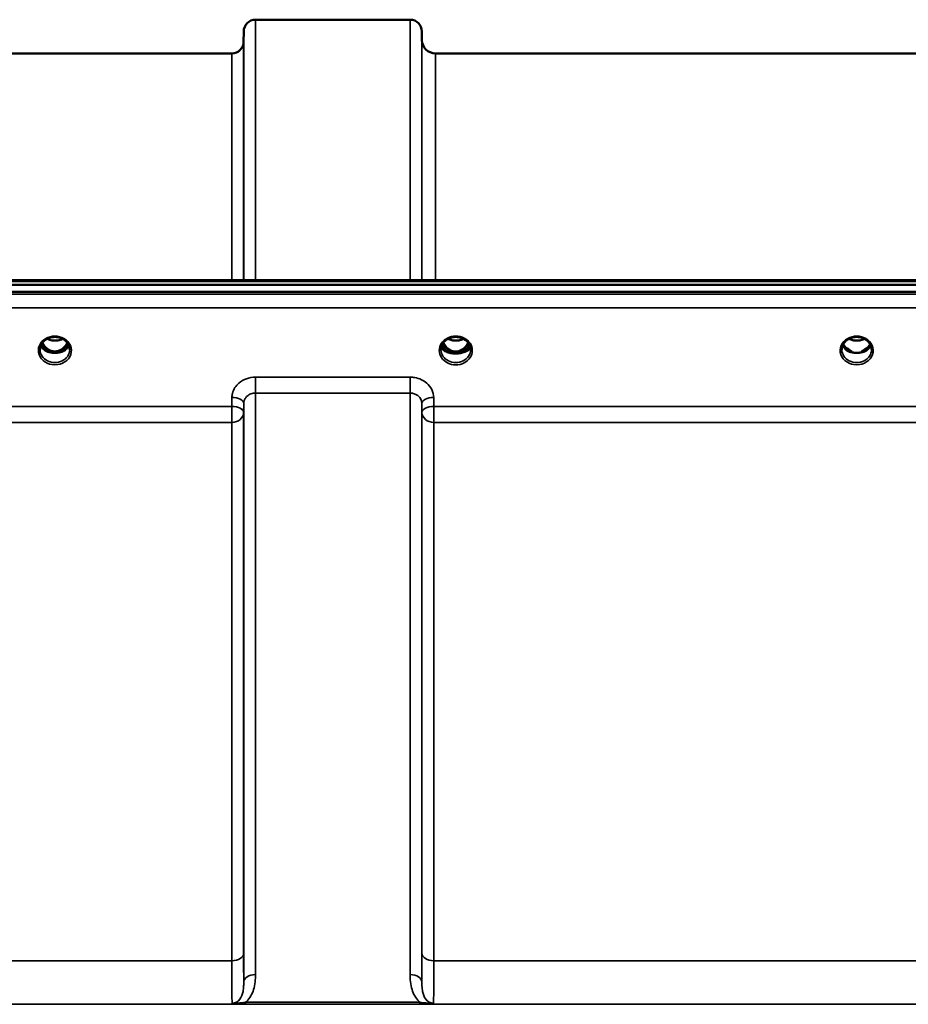
# Model space of a CAD drawing. Units: millimetres. Extents: x 0 to 11880, y 0 to 8400.
# Drawn here: x 6148 to 6412, y 3835 to 4128 of the extents above; entities that cross this region are included whole.
import ezdxf

# ---------------------------------------------------------------- set-up
doc = ezdxf.new("R2010")
doc.units = ezdxf.units.MM
doc.header["$LTSCALE"] = 40
doc.layers.add('Visible (ISO)', color=7, linetype='Continuous', lineweight=50)
doc.layers.add('Visible Narrow (ISO)', color=7, linetype='Continuous', lineweight=35)

# ---------------------------------------------------------------- blocks, each defined once
blk = doc.blocks.new('31')
at = {"layer": 'Visible (ISO)'}
for p, q in [((6218.22, 4127.81), (6264.11, 4127.81)), ((6214.69, 4121.27), (6214.72, 4124.34)), ((6267.63, 4121.77), (6267.61, 4124.34)), ((6114.88, 4117.81), (6211.19, 4117.81)), ((6271.63, 4117.81), (6521.7, 4117.81)), ((5899.51, 4049.07), (6893.82, 4049.07)), ((6076.87, 4050.48), (6716.21, 4050.48)), ((6893.82, 4047.02), (5899.51, 4047.02)), ((6156.33, 4029.31), (6157.36, 4029.31)), ((6157.36, 4029.06), (6157.2, 4029.06)), ((6157.36, 4029.31), (6157.36, 4029.06)), ((6159.96, 4029.31), (6161, 4029.31)), ((6159.96, 4029.31), (6159.96, 4029.06)), ((6160.13, 4029.06), (6159.96, 4029.06)), ((6273.26, 4029.84), (6273.26, 4029.84)), ((6273.26, 4029.84), (6273.26, 4029.84)), ((6275.33, 4029.31), (6276.36, 4029.31)), ((6276.36, 4029.06), (6276.21, 4029.06)), ((6276.36, 4029.31), (6276.36, 4029.06)), ((6278.96, 4029.31), (6280, 4029.31)), ((6278.96, 4029.31), (6278.96, 4029.06)), ((6279.12, 4029.06), (6278.96, 4029.06)), ((6282.06, 4029.84), (6282.06, 4029.84)), ((6282.06, 4029.84), (6282.06, 4029.84)), ((6394.33, 4029.31), (6395.23, 4029.31)), ((6395.23, 4029.06), (6395.2, 4029.06)), ((6395.23, 4029.31), (6395.23, 4029.06)), ((6398.09, 4029.31), (6399, 4029.31)), ((6398.09, 4029.31), (6398.09, 4029.06)), ((6398.13, 4029.06), (6398.09, 4029.06))]:
    blk.add_line(p, q, dxfattribs=at)
for centre, radius, start, end in [((6218.22, 4124.31), 3.5, 90, 179.5), ((6264.11, 4124.31), 3.5, 0.5, 90), ((6211.19, 4121.31), 3.5, 270, 359.5), ((6271.63, 4121.81), 4, 180.5, 270)]:
    blk.add_arc(centre, radius, start, end, dxfattribs=at)
for centre, major_axis, ratio, start_param, end_param in [((6158.66, 4034.52), (0, 5.46), 0.787258, 2.087109, 2.476631), ((6158.66, 4034.52), (0, 5.46), 0.787258, 3.806554, 4.196076), ((6277.66, 4034.52), (0, 5.46), 0.787258, 2.086614, 2.476631), ((6277.66, 4034.52), (0, 5.46), 0.787258, 3.806554, 4.196572), ((6158.66, 4034.52), (0, 5.46), 0.787258, 2.476631, 2.834273), ((6158.66, 4032.61), (-4.3, 0), 0.866025, 1.263477, 1.878116), ((6158.66, 4032.67), (4.4, 0), 0.866025, 4.492192, 4.932586), ((6158.66, 4034.52), (0, 5.46), 0.787258, 3.448912, 3.806554), ((6277.66, 4034.52), (0, 5.46), 0.787258, 2.476631, 2.834273), ((6277.66, 4032.61), (-4.3, 0), 0.866025, 1.263477, 1.878116), ((6277.66, 4032.67), (4.4, 0), 0.866025, 4.496779, 4.927999), ((6277.66, 4034.52), (0, 5.46), 0.787258, 3.448912, 3.806554), ((6396.66, 4034.6), (0, 5.59), 0.787258, 2.584129, 2.810764), ((6396.66, 4032.67), (-4.4, 0), 0.866025, 1.239968, 1.901625), ((6396.66, 4032.67), (4.4, 0), 0.866025, 4.492192, 4.932586), ((6396.66, 4034.6), (0, 5.59), 0.787258, 3.472421, 3.698876)]:
    blk.add_ellipse(centre, major_axis=major_axis, ratio=ratio, start_param=start_param, end_param=end_param, dxfattribs=at)
for points, knots in [([(6154.26, 4029.84), (6154.26, 4030.08), (6154.29, 4030.32), (6154.4, 4030.8), (6154.48, 4031.03), (6154.69, 4031.48), (6154.83, 4031.7), (6155.14, 4032.1), (6155.32, 4032.3), (6155.72, 4032.65), (6155.94, 4032.81), (6156.18, 4032.95)], [1.5707963, 1.5707963, 1.5707963, 1.5707963, 1.7666699, 1.7666699, 1.9625434, 1.9625434, 2.1584169, 2.1584169, 2.3542904, 2.3542904, 2.5501639, 2.5501639, 2.5501639, 2.5501639]), ([(6154.98, 4031.9), (6155.15, 4031.55), (6155.35, 4031.22), (6155.88, 4030.54), (6156.24, 4030.19), (6156.72, 4029.88), (6156.8, 4029.83), (6156.99, 4029.72), (6157.12, 4029.65), (6157.45, 4029.51), (6157.66, 4029.44), (6158.02, 4029.36), (6158.16, 4029.33), (6158.43, 4029.31), (6158.56, 4029.3), (6158.78, 4029.3), (6158.89, 4029.31), (6159.14, 4029.33), (6159.3, 4029.36), (6159.8, 4029.47), (6160.13, 4029.6), (6160.65, 4029.9), (6160.86, 4030.04), (6161.23, 4030.35), (6161.4, 4030.52), (6161.85, 4031.04), (6162.12, 4031.44), (6162.34, 4031.9)], [-1.463522, -1.463522, -1.463522, -1.463522, -1.320653, -1.320653, -1.139729, -1.139729, -1.106452, -1.106452, -1.05523, -1.05523, -0.974289, -0.974289, -0.921022, -0.921022, -0.87609, -0.87609, -0.83842, -0.83842, -0.781352, -0.781352, -0.651437, -0.651437, -0.561759, -0.561759, -0.475611, -0.475611, -0.312112, -0.312112, -0.312112, -0.312112]), ([(6156.18, 4032.95), (6156.47, 4033.12), (6156.79, 4033.26), (6157.44, 4033.47), (6157.79, 4033.54), (6158.49, 4033.61), (6158.84, 4033.61), (6159.54, 4033.54), (6159.88, 4033.47), (6160.54, 4033.26), (6160.85, 4033.12), (6161.14, 4032.95)], [-0.591429, -0.591429, -0.591429, -0.591429, -0.354857, -0.354857, -0.118286, -0.118286, 0.118286, 0.118286, 0.354857, 0.354857, 0.591429, 0.591429, 0.591429, 0.591429]), ([(6156.38, 4033.06), (6156.73, 4032.88), (6157.11, 4032.74), (6157.94, 4032.55), (6158.41, 4032.5), (6159.33, 4032.54), (6159.79, 4032.62), (6160.47, 4032.84), (6160.71, 4032.94), (6160.94, 4033.06)], [0.4590484, 0.4590484, 0.4590484, 0.4590484, 0.580618, 0.580618, 0.7185188, 0.7185188, 0.8559157, 0.8559157, 0.9366659, 0.9366659, 0.9366659, 0.9366659]), ([(6161.14, 4032.95), (6161.38, 4032.81), (6161.6, 4032.65), (6162.01, 4032.3), (6162.19, 4032.1), (6162.5, 4031.7), (6162.63, 4031.48), (6162.85, 4031.03), (6162.93, 4030.8), (6163.04, 4030.32), (6163.06, 4030.08), (6163.06, 4029.84)], [-2.5501639, -2.5501639, -2.5501639, -2.5501639, -2.3542904, -2.3542904, -2.1584169, -2.1584169, -1.9625434, -1.9625434, -1.7666699, -1.7666699, -1.5707963, -1.5707963, -1.5707963, -1.5707963]), ([(6273.26, 4029.84), (6273.26, 4030.05), (6273.28, 4030.25), (6273.36, 4030.66), (6273.42, 4030.86), (6273.57, 4031.24), (6273.67, 4031.43), (6273.89, 4031.79), (6274.02, 4031.96), (6274.3, 4032.28), (6274.46, 4032.43), (6274.8, 4032.71), (6274.98, 4032.83), (6275.37, 4033.06), (6275.57, 4033.16), (6275.99, 4033.33), (6276.21, 4033.4), (6276.66, 4033.51), (6276.88, 4033.55), (6277.35, 4033.6), (6277.58, 4033.61), (6278.04, 4033.6), (6278.28, 4033.58), (6278.73, 4033.5), (6278.96, 4033.45), (6279.39, 4033.31), (6279.6, 4033.23), (6280.01, 4033.03), (6280.2, 4032.92), (6280.57, 4032.68), (6280.74, 4032.54), (6281.06, 4032.25), (6281.2, 4032.09), (6281.46, 4031.76), (6281.57, 4031.58), (6281.77, 4031.21), (6281.85, 4031.02), (6282.01, 4030.51), (6282.06, 4030.18), (6282.06, 4029.84)], [-1.570796, -1.570796, -1.570796, -1.570796, -1.404409, -1.404409, -1.238662, -1.238662, -1.074564, -1.074564, -0.912508, -0.912508, -0.752358, -0.752358, -0.593723, -0.593723, -0.436166, -0.436166, -0.279315, -0.279315, -0.122887, -0.122887, 0.033331, 0.033331, 0.189504, 0.189504, 0.34579, 0.34579, 0.502368, 0.502368, 0.659476, 0.659476, 0.817431, 0.817431, 0.97663, 0.97663, 1.137498, 1.137498, 1.300348, 1.300348, 1.570796, 1.570796, 1.570796, 1.570796]), ([(6273.98, 4031.9), (6274.07, 4031.71), (6274.18, 4031.53), (6274.54, 4030.95), (6274.84, 4030.59), (6275.56, 4029.95), (6275.96, 4029.7), (6276.67, 4029.43), (6276.94, 4029.36), (6277.38, 4029.31), (6277.54, 4029.3), (6278.01, 4029.3), (6278.32, 4029.35), (6278.88, 4029.51), (6279.14, 4029.62), (6279.98, 4030.07), (6280.39, 4030.49), (6280.92, 4031.13), (6281.15, 4031.51), (6281.34, 4031.9)], [-0.9391066, -0.9391066, -0.9391066, -0.9391066, -0.9031027, -0.9031027, -0.8241899, -0.8241899, -0.7399275, -0.7399275, -0.6898233, -0.6898233, -0.6614655, -0.6614655, -0.6058695, -0.6058695, -0.556686, -0.556686, -0.4360317, -0.4360317, -0.3024646, -0.3024646, -0.3024646, -0.3024646]), ([(6275.38, 4033.06), (6275.73, 4032.88), (6276.1, 4032.74), (6276.94, 4032.55), (6277.41, 4032.51), (6278.33, 4032.54), (6278.8, 4032.62), (6279.48, 4032.85), (6279.72, 4032.94), (6279.95, 4033.06)], [0.458905, 0.458905, 0.458905, 0.458905, 0.5799418, 0.5799418, 0.7182719, 0.7182719, 0.858373, 0.858373, 0.9372171, 0.9372171, 0.9372171, 0.9372171]), ([(6392.26, 4029.84), (6392.26, 4030.08), (6392.29, 4030.32), (6392.4, 4030.8), (6392.48, 4031.03), (6392.69, 4031.48), (6392.83, 4031.7), (6393.14, 4032.1), (6393.32, 4032.3), (6393.72, 4032.65), (6393.94, 4032.81), (6394.18, 4032.95)], [1.5707963, 1.5707963, 1.5707963, 1.5707963, 1.7666699, 1.7666699, 1.9625434, 1.9625434, 2.1584169, 2.1584169, 2.3542904, 2.3542904, 2.5501639, 2.5501639, 2.5501639, 2.5501639]), ([(6394.18, 4032.95), (6394.47, 4033.12), (6394.79, 4033.26), (6395.44, 4033.47), (6395.79, 4033.54), (6396.49, 4033.61), (6396.84, 4033.61), (6397.54, 4033.54), (6397.88, 4033.47), (6398.54, 4033.26), (6398.85, 4033.12), (6399.14, 4032.95)], [-0.591429, -0.591429, -0.591429, -0.591429, -0.354857, -0.354857, -0.118286, -0.118286, 0.118286, 0.118286, 0.354857, 0.354857, 0.591429, 0.591429, 0.591429, 0.591429]), ([(6394.38, 4033.06), (6394.73, 4032.88), (6395.11, 4032.74), (6395.94, 4032.55), (6396.41, 4032.5), (6397.33, 4032.54), (6397.79, 4032.62), (6398.47, 4032.84), (6398.71, 4032.94), (6398.94, 4033.06)], [0.4592048, 0.4592048, 0.4592048, 0.4592048, 0.5805907, 0.5805907, 0.7184894, 0.7184894, 0.8561034, 0.8561034, 0.9368308, 0.9368308, 0.9368308, 0.9368308]), ([(6399.14, 4032.95), (6399.38, 4032.81), (6399.6, 4032.65), (6400.01, 4032.3), (6400.19, 4032.1), (6400.5, 4031.7), (6400.63, 4031.48), (6400.85, 4031.03), (6400.93, 4030.8), (6401.04, 4030.32), (6401.06, 4030.08), (6401.06, 4029.84)], [-2.5501639, -2.5501639, -2.5501639, -2.5501639, -2.3542904, -2.3542904, -2.1584169, -2.1584169, -1.9625434, -1.9625434, -1.7666699, -1.7666699, -1.5707963, -1.5707963, -1.5707963, -1.5707963]), ([(6154.53, 4031.13), (6154.61, 4030.95), (6154.7, 4030.78), (6154.93, 4030.42), (6155.07, 4030.24), (6155.38, 4029.91), (6155.56, 4029.76), (6155.75, 4029.61)], [3.4983652, 3.4983652, 3.4983652, 3.4983652, 3.6540723, 3.6540723, 3.8248989, 3.8248989, 3.9957255, 3.9957255, 3.9957255, 3.9957255]), ([(6156.29, 4029.33), (6156.25, 4029.34), (6156.21, 4029.36), (6156.13, 4029.39), (6156.09, 4029.41), (6156.02, 4029.44), (6155.98, 4029.46), (6155.91, 4029.5), (6155.88, 4029.52), (6155.81, 4029.57), (6155.78, 4029.59), (6155.75, 4029.61)], [0.08733556, 0.08733556, 0.08733556, 0.08733556, 0.10320999, 0.10320999, 0.11908442, 0.11908442, 0.13495885, 0.13495885, 0.15083328, 0.15083328, 0.16670771, 0.16670771, 0.16670771, 0.16670771]), ([(6155.77, 4029.54), (6155.77, 4029.54), (6155.78, 4029.54), (6156.01, 4029.42), (6156.28, 4029.32), (6156.69, 4029.19), (6156.83, 4029.15), (6156.97, 4029.12)], [-0.1468964, -0.1468964, -0.1468964, -0.1468964, -0.1462512, -0.1462512, -0.0457698, -0.0457698, 0, 0, 0, 0]), ([(6156.97, 4029.12), (6157.04, 4029.1), (6157.11, 4029.08), (6157.34, 4029.03), (6157.52, 4028.98), (6157.7, 4028.95)], [0.07589259, 0.07589259, 0.07589259, 0.07589259, 0.09745555, 0.09745555, 0.14962037, 0.14962037, 0.14962037, 0.14962037]), ([(6159.62, 4028.95), (6159.81, 4028.98), (6159.99, 4029.03), (6160.22, 4029.08), (6160.29, 4029.1), (6160.36, 4029.12)], [0.33133736, 0.33133736, 0.33133736, 0.33133736, 0.38350218, 0.38350218, 0.40506514, 0.40506514, 0.40506514, 0.40506514]), ([(6160.36, 4029.12), (6160.5, 4029.16), (6160.64, 4029.19), (6160.89, 4029.27), (6161.01, 4029.31), (6161.27, 4029.41), (6161.41, 4029.47), (6161.55, 4029.54), (6161.55, 4029.54), (6161.55, 4029.54)], [-0.1476901, -0.1476901, -0.1476901, -0.1476901, -0.1008836, -0.1008836, -0.0573162, -0.0573162, 0, 0, 0.0006504, 0.0006504, 0.0006504, 0.0006504]), ([(6161.58, 4029.61), (6161.55, 4029.59), (6161.52, 4029.57), (6161.45, 4029.52), (6161.42, 4029.5), (6161.34, 4029.46), (6161.31, 4029.44), (6161.23, 4029.41), (6161.2, 4029.39), (6161.12, 4029.36), (6161.08, 4029.34), (6161.04, 4029.33)], [0, 0, 0, 0, 0.01580541, 0.01580541, 0.03161082, 0.03161082, 0.04741623, 0.04741623, 0.06322164, 0.06322164, 0.07902705, 0.07902705, 0.07902705, 0.07902705]), ([(6161.58, 4029.61), (6161.77, 4029.76), (6161.94, 4029.91), (6162.25, 4030.24), (6162.39, 4030.42), (6162.62, 4030.78), (6162.72, 4030.95), (6162.79, 4031.13)], [5.4290525, 5.4290525, 5.4290525, 5.4290525, 5.599879, 5.599879, 5.7707056, 5.7707056, 5.9264128, 5.9264128, 5.9264128, 5.9264128]), ([(6281.98, 4030.56), (6281.91, 4030.36), (6281.79, 4030.17), (6281.38, 4029.73), (6281.05, 4029.49), (6280.26, 4029.11), (6279.83, 4028.97), (6278.93, 4028.77), (6278.46, 4028.71), (6277.49, 4028.67), (6277, 4028.7), (6276.02, 4028.84), (6275.54, 4028.95), (6274.63, 4029.29), (6274.22, 4029.52), (6273.64, 4030.02), (6273.45, 4030.28), (6273.35, 4030.55), (6273.34, 4030.55), (6273.34, 4030.56)], [-0.1379006, -0.1379006, -0.1379006, -0.1379006, -0.124836, -0.124836, -0.1067501, -0.1067501, -0.091445, -0.091445, -0.0776684, -0.0776684, -0.0636065, -0.0636065, -0.0480986, -0.0480986, -0.0292823, -0.0292823, -0.0115442, -0.0115442, -0.0113206, -0.0113206, -0.0113206, -0.0113206]), ([(6273.39, 4030.73), (6273.49, 4030.52), (6273.64, 4030.32), (6274.11, 4029.89), (6274.45, 4029.67), (6274.94, 4029.46), (6274.99, 4029.44), (6275.05, 4029.41)], [-0.4951406, -0.4951406, -0.4951406, -0.4951406, -0.3499044, -0.3499044, -0.169076, -0.169076, -0.1464906, -0.1464906, -0.1464906, -0.1464906]), ([(6273.53, 4031.13), (6273.61, 4030.95), (6273.7, 4030.78), (6273.93, 4030.42), (6274.07, 4030.24), (6274.38, 4029.91), (6274.56, 4029.76), (6274.75, 4029.61)], [3.4978176, 3.4978176, 3.4978176, 3.4978176, 3.6540723, 3.6540723, 3.8248989, 3.8248989, 3.9957255, 3.9957255, 3.9957255, 3.9957255]), ([(6275.31, 4029.32), (6275.27, 4029.33), (6275.23, 4029.35), (6275.15, 4029.38), (6275.11, 4029.4), (6275.03, 4029.44), (6274.99, 4029.46), (6274.92, 4029.5), (6274.88, 4029.52), (6274.81, 4029.57), (6274.78, 4029.59), (6274.75, 4029.61)], [0.08450846, 0.08450846, 0.08450846, 0.08450846, 0.10094831, 0.10094831, 0.11738816, 0.11738816, 0.13382801, 0.13382801, 0.15026786, 0.15026786, 0.16670771, 0.16670771, 0.16670771, 0.16670771]), ([(6275.05, 4029.41), (6275.15, 4029.38), (6275.31, 4029.31), (6275.66, 4029.2), (6275.81, 4029.16), (6275.97, 4029.12)], [-0.1263019, -0.1263019, -0.1263019, -0.1263019, -0.0506247, -0.0506247, 0, 0, 0, 0]), ([(6275.97, 4029.12), (6276.04, 4029.1), (6276.11, 4029.09), (6276.35, 4029.03), (6276.53, 4028.98), (6276.72, 4028.95)], [0.07503768, 0.07503768, 0.07503768, 0.07503768, 0.09717459, 0.09717459, 0.15063162, 0.15063162, 0.15063162, 0.15063162]), ([(6278.6, 4028.95), (6278.79, 4028.98), (6278.98, 4029.03), (6279.21, 4029.09), (6279.29, 4029.1), (6279.36, 4029.12)], [0.32859775, 0.32859775, 0.32859775, 0.32859775, 0.38205478, 0.38205478, 0.40419169, 0.40419169, 0.40419169, 0.40419169]), ([(6279.36, 4029.12), (6279.43, 4029.14), (6279.5, 4029.16), (6279.92, 4029.27), (6280.16, 4029.37), (6280.28, 4029.41)], [-0.05380706, -0.05380706, -0.05380706, -0.05380706, -0.04469265, -0.04469265, 0, 0, 0, 0]), ([(6280.58, 4029.61), (6280.55, 4029.59), (6280.51, 4029.57), (6280.45, 4029.52), (6280.41, 4029.5), (6280.34, 4029.46), (6280.3, 4029.44), (6280.22, 4029.4), (6280.18, 4029.38), (6280.1, 4029.35), (6280.06, 4029.33), (6280.02, 4029.32)], [0, 0, 0, 0, 0.01636987, 0.01636987, 0.03273975, 0.03273975, 0.04910962, 0.04910962, 0.0654795, 0.0654795, 0.08184937, 0.08184937, 0.08184937, 0.08184937]), ([(6280.28, 4029.41), (6280.5, 4029.5), (6280.71, 4029.6), (6281.35, 4029.97), (6281.67, 4030.27), (6281.89, 4030.64), (6281.92, 4030.69), (6281.94, 4030.73)], [-0.02080051, -0.02080051, -0.02080051, -0.02080051, -0.01742913, -0.01742913, -0.00919816, -0.00919816, -0.00793876, -0.00793876, -0.00793876, -0.00793876]), ([(6280.58, 4029.61), (6280.77, 4029.76), (6280.94, 4029.91), (6281.25, 4030.24), (6281.39, 4030.42), (6281.62, 4030.78), (6281.72, 4030.95), (6281.8, 4031.13)], [5.4290525, 5.4290525, 5.4290525, 5.4290525, 5.599879, 5.599879, 5.7707056, 5.7707056, 5.9269603, 5.9269603, 5.9269603, 5.9269603]), ([(6392.53, 4031.13), (6392.61, 4030.95), (6392.7, 4030.78), (6392.93, 4030.42), (6393.07, 4030.24), (6393.38, 4029.91), (6393.56, 4029.76), (6393.75, 4029.61)], [3.4983652, 3.4983652, 3.4983652, 3.4983652, 3.6540723, 3.6540723, 3.8248989, 3.8248989, 3.9957255, 3.9957255, 3.9957255, 3.9957255]), ([(6394.29, 4029.33), (6394.25, 4029.34), (6394.21, 4029.36), (6394.13, 4029.39), (6394.09, 4029.41), (6394.02, 4029.44), (6393.98, 4029.46), (6393.91, 4029.5), (6393.88, 4029.52), (6393.81, 4029.57), (6393.78, 4029.59), (6393.75, 4029.61)], [0.08733556, 0.08733556, 0.08733556, 0.08733556, 0.10320999, 0.10320999, 0.11908442, 0.11908442, 0.13495885, 0.13495885, 0.15083328, 0.15083328, 0.16670771, 0.16670771, 0.16670771, 0.16670771]), ([(6393.77, 4029.54), (6393.77, 4029.54), (6393.78, 4029.54), (6394.01, 4029.42), (6394.28, 4029.32), (6394.69, 4029.19), (6394.83, 4029.15), (6394.97, 4029.12)], [-0.1468964, -0.1468964, -0.1468964, -0.1468964, -0.1462513, -0.1462513, -0.0457698, -0.0457698, 0, 0, 0, 0]), ([(6394.34, 4029.85), (6394.3, 4029.88), (6394.27, 4029.91), (6394.14, 4030.01), (6394.05, 4030.08), (6393.95, 4030.17), (6393.95, 4030.17), (6393.95, 4030.17)], [-0.05190036, -0.05190036, -0.05190036, -0.05190036, -0.03801865, -0.03801865, 0, 0, 0.0003933, 0.0003933, 0.0003933, 0.0003933]), ([(6394.97, 4029.12), (6395.04, 4029.1), (6395.11, 4029.08), (6395.34, 4029.03), (6395.52, 4028.98), (6395.7, 4028.95)], [0.07589259, 0.07589259, 0.07589259, 0.07589259, 0.09745555, 0.09745555, 0.14962037, 0.14962037, 0.14962037, 0.14962037]), ([(6397.62, 4028.95), (6397.81, 4028.98), (6397.99, 4029.03), (6398.22, 4029.08), (6398.29, 4029.1), (6398.36, 4029.12)], [0.33133736, 0.33133736, 0.33133736, 0.33133736, 0.38350218, 0.38350218, 0.40506514, 0.40506514, 0.40506514, 0.40506514]), ([(6398.36, 4029.12), (6398.5, 4029.16), (6398.64, 4029.19), (6398.89, 4029.27), (6399.01, 4029.31), (6399.27, 4029.41), (6399.41, 4029.47), (6399.55, 4029.54), (6399.55, 4029.54), (6399.55, 4029.54)], [-0.1476902, -0.1476902, -0.1476902, -0.1476902, -0.1008836, -0.1008836, -0.0573162, -0.0573162, 0, 0, 0.0006504, 0.0006504, 0.0006504, 0.0006504]), ([(6399.38, 4030.17), (6399.38, 4030.17), (6399.38, 4030.17), (6399.29, 4030.09), (6399.2, 4030.02), (6399.07, 4029.92), (6399.03, 4029.89), (6398.99, 4029.85)], [-0.04798978, -0.04798978, -0.04798978, -0.04798978, -0.04763714, -0.04763714, -0.01577803, -0.01577803, 0, 0, 0, 0]), ([(6399.58, 4029.61), (6399.55, 4029.59), (6399.52, 4029.57), (6399.45, 4029.52), (6399.42, 4029.5), (6399.34, 4029.46), (6399.31, 4029.44), (6399.23, 4029.41), (6399.2, 4029.39), (6399.12, 4029.36), (6399.08, 4029.34), (6399.04, 4029.33)], [0, 0, 0, 0, 0.01580541, 0.01580541, 0.03161082, 0.03161082, 0.04741623, 0.04741623, 0.06322164, 0.06322164, 0.07902705, 0.07902705, 0.07902705, 0.07902705]), ([(6399.58, 4029.61), (6399.77, 4029.76), (6399.94, 4029.91), (6400.25, 4030.24), (6400.39, 4030.42), (6400.62, 4030.78), (6400.72, 4030.95), (6400.79, 4031.13)], [5.4290525, 5.4290525, 5.4290525, 5.4290525, 5.599879, 5.599879, 5.7707056, 5.7707056, 5.9264128, 5.9264128, 5.9264128, 5.9264128])]:
    blk.add_open_spline(points, degree=3, knots=knots, dxfattribs=at)
at = {"layer": 'Visible Narrow (ISO)'}
for p, q in [((6218.22, 4127.81), (6218.22, 4050.48)), ((6264.11, 4050.48), (6264.11, 4127.81)), ((6214.72, 4050.48), (6214.72, 4124.34)), ((6267.61, 4124.34), (6267.61, 4050.48)), ((6214.69, 4121.27), (6214.69, 4050.48)), ((6267.63, 4050.48), (6267.63, 4121.77)), ((6211.19, 4050.48), (6211.19, 4117.81)), ((6271.63, 4117.81), (6271.63, 4050.48)), ((6077.1, 4050.08), (6716.23, 4050.08)), ((6884.64, 4046.3), (5908.69, 4046.3)), ((5908.69, 4042.23), (6884.64, 4042.23)), ((6156.21, 4029.91), (6156.21, 4029.91)), ((6161.12, 4029.91), (6161.12, 4029.91)), ((6275.21, 4029.91), (6275.21, 4029.91)), ((6280.12, 4029.91), (6280.12, 4029.91)), ((6394.21, 4029.91), (6394.21, 4029.91)), ((6264.11, 4021.67), (6218.22, 4021.67)), ((6218.22, 4021.67), (6218.22, 4016.94)), ((6264.11, 4016.94), (6264.11, 4021.67)), ((6218.22, 4016.94), (6264.11, 4016.94)), ((6218.22, 4016.94), (6218.22, 3844.27)), ((6264.11, 3844.27), (6264.11, 4016.94)), ((6211.22, 4015.63), (6211.19, 4012.97)), ((6214.69, 4011.22), (6214.72, 4013.88)), ((6214.72, 3842.04), (6214.72, 4013.88)), ((6267.61, 4013.88), (6267.63, 4011.22)), ((6267.61, 4013.88), (6267.61, 3842.04)), ((6271.13, 4012.97), (6271.11, 4015.63)), ((6211.19, 4012.97), (6114.88, 4012.97)), ((6211.19, 4012.97), (6211.19, 4008.24)), ((6214.69, 4011.22), (6214.69, 3850.65)), ((6267.63, 3850.65), (6267.63, 4011.22)), ((6522.19, 4012.97), (6271.13, 4012.97)), ((6271.13, 4008.24), (6271.13, 4012.97)), ((6114.88, 4008.24), (6211.19, 4008.24)), ((6211.19, 3848.38), (6211.19, 4008.24)), ((6271.13, 4008.24), (6522.19, 4008.24)), ((6271.13, 4008.24), (6271.13, 3848.38)), ((6211.19, 3848.38), (6114.88, 3848.38)), ((6522.19, 3848.38), (6271.13, 3848.38)), ((6267.04, 3836.05), (6215.28, 3836.05)), ((6215.28, 3836.05), (6215.28, 3835.5)), ((6267.04, 3835.5), (6267.04, 3836.05)), ((6006.29, 3835.46), (6787.04, 3835.46)), ((6215.28, 3835.5), (6267.04, 3835.5))]:
    blk.add_line(p, q, dxfattribs=at)
for centre, major_axis, ratio, start_param, end_param in [((6158.66, 4029.59), (4.9, 0), 0.870389, 2.148732, 7.276046), ((6158.66, 4033.17), (-4.4, 0), 0.866025, 0.454862, 0.905835), ((6158.66, 4034.53), (0, 5.55), 0.792993, 2.099271, 2.476631), ((6158.66, 4029.59), (-4.9, 0), 0.870389, 4.134453, 5.290325), ((6158.66, 4036.24), (4.4, 0), 0.861166, 4.153252, 5.271526), ((6158.66, 4034.53), (0, 5.55), 0.792993, 3.806554, 4.183914), ((6158.66, 4033.17), (-4.4, 0), 0.866025, 2.235758, 2.68673), ((6277.66, 4029.6), (-4.9, 0), 0.870389, 3.141147, 6.283631), ((6277.66, 4033.17), (-4.4, 0), 0.866025, 0.454301, 0.905835), ((6277.66, 4034.53), (0, 5.55), 0.792993, 2.098797, 2.476631), ((6277.66, 4036.24), (4.4, 0), 0.861166, 4.152302, 5.272476), ((6277.66, 4034.53), (0, 5.55), 0.792993, 3.806554, 4.184388), ((6277.66, 4033.17), (-4.4, 0), 0.866025, 2.235758, 2.687292), ((6396.66, 4029.59), (4.9, 0), 0.870389, 2.148732, 7.276046), ((6396.66, 4033.17), (-4.4, 0), 0.866025, 0.454862, 0.905835), ((6396.66, 4029.59), (-4.9, 0), 0.870389, 4.134453, 5.290325), ((6396.66, 4036.24), (4.4, 0), 0.861166, 4.153252, 5.271526), ((6396.66, 4033.17), (-4.4, 0), 0.866025, 2.235758, 2.68673), ((6158.66, 4029.84), (-4.4, 0), 0.870885, 0, 3.141593), ((6158.66, 4032.42), (-4.4, 0), 0.866025, 0.347229, 0.854133), ((6155.44, 4029.22), (0.301, 0.399), 0.328436, 5.872603, 6.283185), ((6156.01, 4030.23), (-0.0706, -0.0709), 0.110489, 0.407041, 1.460312), ((6158.66, 4034.85), (0, -5.55), 0.792993, 5.860673, 6.697322), ((6161.32, 4030.23), (0.0706, -0.0709), 0.110489, 4.822873, 5.876144), ((6158.66, 4032.42), (4.4, 0), 0.866025, 5.429052, 5.935956), ((6161.88, 4029.22), (-0.301, 0.399), 0.328436, 0, 0.410582), ((6277.66, 4029.59), (4.9, 0), 0.870389, 3.141147, 6.283631), ((6277.66, 4029.84), (4.4, 0), 0.870885, 3.141593, 3.142088), ((6277.66, 4029.84), (-4.4, 0), 0.870885, 0, 3.141593), ((6277.66, 4030.98), (4.4, 0), 0.526528, 3.330609, 6.094169), ((6277.66, 4031.29), (4.4, 0), 0.526528, 3.381885, 3.995725), ((6277.66, 4032.42), (-4.4, 0), 0.866025, 0.346694, 0.854133), ((6274.44, 4029.22), (0.301, 0.399), 0.328436, 5.872603, 6.283185), ((6275.01, 4030.23), (-0.0706, -0.0709), 0.110489, 0.407041, 1.460312), ((6277.66, 4034.85), (0, -5.55), 0.792993, 5.867099, 6.698317), ((6280.32, 4030.23), (0.0706, -0.0709), 0.110489, 4.822873, 5.876144), ((6277.66, 4032.42), (4.4, 0), 0.866025, 5.429052, 5.936491), ((6277.66, 4031.29), (4.4, 0), 0.526528, 5.429052, 6.042893), ((6280.88, 4029.22), (-0.301, 0.399), 0.328436, 0, 0.410582), ((6277.66, 4029.84), (4.4, 0), 0.870885, 6.282689, 6.283185), ((6396.66, 4029.84), (-4.4, 0), 0.870885, 0, 3.141593), ((6396.66, 4032.42), (-4.4, 0), 0.866025, 0.347229, 0.854133), ((6393.44, 4029.22), (0.301, 0.399), 0.328436, 5.872603, 6.283185), ((6396.66, 4032.42), (4.4, 0), 0.866025, 5.429052, 5.935956), ((6399.88, 4029.22), (-0.301, 0.399), 0.328436, 0, 0.410582), ((6211.22, 4013.91), (3.5, -0.04), 0.492405, 0.005124, 1.575732), ((6271.11, 4013.91), (-3.5, -0.04), 0.492405, 4.707453, 6.278062), ((6211.19, 4011.25), (3.5, -0.04), 0.492405, 0.005124, 1.575732), ((6211.19, 4011.25), (3.5, 0), 0.859528, 4.712389, 6.274459), ((6271.13, 4011.25), (-3.5, -0.04), 0.492405, 4.707453, 6.278061), ((6271.13, 4011.25), (-3.5, 0), 0.859528, 0.008727, 1.570796), ((6211.19, 3850.67), (3.5, 0), 0.654583, 4.712389, 6.274459), ((6271.13, 3850.67), (-3.5, 0), 0.654583, 0.008727, 1.570796), ((6218.22, 3842.02), (-3.5, 0), 0.641091, 4.712389, 6.274459), ((6264.11, 3842.02), (3.5, 0), 0.641091, 0.008727, 1.570796)]:
    blk.add_ellipse(centre, major_axis=major_axis, ratio=ratio, start_param=start_param, end_param=end_param, dxfattribs=at)
for points, knots in [([(6155.99, 4033.17), (6156.07, 4033.17), (6156.16, 4033.17), (6156.28, 4033.16), (6156.33, 4033.15), (6156.38, 4033.12), (6156.37, 4033.09), (6156.33, 4033.04), (6156.28, 4033.01), (6156.22, 4032.97), (6156.2, 4032.96), (6156.18, 4032.95)], [0, 0, 0, 0, 0.02681436, 0.02681436, 0.04334791, 0.04334791, 0.06041366, 0.06041366, 0.08457, 0.08457, 0.09308266, 0.09308266, 0.09308266, 0.09308266]), ([(6161.14, 4032.95), (6161.11, 4032.97), (6161.07, 4032.99), (6161.04, 4033.01), (6161.01, 4033.03), (6160.99, 4033.05), (6160.95, 4033.1), (6160.96, 4033.14), (6161.07, 4033.17), (6161.13, 4033.17), (6161.24, 4033.17), (6161.29, 4033.17), (6161.34, 4033.17)], [0.05907673, 0.05907673, 0.05907673, 0.05907673, 0.07607969, 0.07607969, 0.07607969, 0.09174573, 0.09174573, 0.11681139, 0.11681139, 0.1362359, 0.1362359, 0.15215939, 0.15215939, 0.15215939, 0.15215939]), ([(6393.99, 4033.17), (6394.07, 4033.17), (6394.16, 4033.17), (6394.28, 4033.16), (6394.33, 4033.15), (6394.38, 4033.12), (6394.37, 4033.09), (6394.33, 4033.04), (6394.28, 4033.01), (6394.22, 4032.97), (6394.2, 4032.96), (6394.18, 4032.95)], [0, 0, 0, 0, 0.02681436, 0.02681436, 0.04334791, 0.04334791, 0.06041366, 0.06041366, 0.08457, 0.08457, 0.09308266, 0.09308266, 0.09308266, 0.09308266]), ([(6399.14, 4032.95), (6399.11, 4032.97), (6399.07, 4032.99), (6399.04, 4033.01), (6399.01, 4033.03), (6398.99, 4033.05), (6398.95, 4033.1), (6398.96, 4033.14), (6399.07, 4033.17), (6399.13, 4033.17), (6399.24, 4033.17), (6399.29, 4033.17), (6399.34, 4033.17)], [0.05907673, 0.05907673, 0.05907673, 0.05907673, 0.07607969, 0.07607969, 0.07607969, 0.09174573, 0.09174573, 0.11681139, 0.11681139, 0.1362359, 0.1362359, 0.15215939, 0.15215939, 0.15215939, 0.15215939]), ([(6155.95, 4030.17), (6156.05, 4030.07), (6156.19, 4029.93), (6156.36, 4029.73), (6156.45, 4029.59), (6156.45, 4029.47), (6156.38, 4029.38), (6156.29, 4029.36), (6156.23, 4029.35)], [0, 0, 0, 0, 0.0412503, 0.0618754, 0.0825005, 0.0928131, 0.1031257, 0.1222504, 0.1222504, 0.1222504, 0.1222504]), ([(6156.31, 4029.32), (6156.34, 4029.33), (6156.41, 4029.37), (6156.48, 4029.46), (6156.49, 4029.6), (6156.41, 4029.75), (6156.25, 4029.97), (6156.11, 4030.12), (6156.01, 4030.22)], [-0.1153501, -0.1153501, -0.1153501, -0.1153501, -0.1031257, -0.0928131, -0.0825005, -0.0618754, -0.0412503, 0, 0, 0, 0]), ([(6161.32, 4030.22), (6161.22, 4030.12), (6161.08, 4029.97), (6160.92, 4029.75), (6160.84, 4029.6), (6160.84, 4029.46), (6160.91, 4029.37), (6160.98, 4029.33), (6161.02, 4029.32)], [0, 0, 0, 0, 0.0412503, 0.0618754, 0.0825005, 0.0928131, 0.1031257, 0.1153516, 0.1153516, 0.1153516, 0.1153516]), ([(6161.1, 4029.35), (6161.07, 4029.35), (6161.05, 4029.36), (6161.01, 4029.37), (6160.99, 4029.37), (6160.96, 4029.39), (6160.95, 4029.39), (6160.93, 4029.41), (6160.92, 4029.41), (6160.91, 4029.43), (6160.91, 4029.43), (6160.9, 4029.44), (6160.9, 4029.44), (6160.89, 4029.46), (6160.88, 4029.47), (6160.88, 4029.48), (6160.88, 4029.48), (6160.88, 4029.49), (6160.88, 4029.5), (6160.87, 4029.51), (6160.87, 4029.52), (6160.88, 4029.54), (6160.88, 4029.55), (6160.88, 4029.57), (6160.88, 4029.58), (6160.9, 4029.61), (6160.91, 4029.64), (6160.94, 4029.69), (6160.95, 4029.71), (6161.01, 4029.78), (6161.05, 4029.83), (6161.18, 4029.98), (6161.28, 4030.07), (6161.38, 4030.17)], [-0.1222278, -0.1222278, -0.1222278, -0.1222278, -0.1141769, -0.1141769, -0.1088082, -0.1088082, -0.1034395, -0.1034395, -0.0997046, -0.0997046, -0.0978371, -0.0978371, -0.0959696, -0.0959696, -0.0922849, -0.0922849, -0.0904425, -0.0904425, -0.0886001, -0.0886001, -0.0861293, -0.0861293, -0.0824017, -0.0824017, -0.0787167, -0.0787167, -0.0699187, -0.0699187, -0.0611207, -0.0611207, -0.0411569, -0.0411569, 0, 0, 0, 0]), ([(6272.76, 4029.59), (6272.76, 4029.59), (6272.77, 4029.59), (6272.83, 4029.6), (6272.9, 4029.6), (6273.02, 4029.63), (6273.07, 4029.65), (6273.16, 4029.69), (6273.2, 4029.72), (6273.25, 4029.78), (6273.26, 4029.81), (6273.26, 4029.84)], [-0.00036455, -0.00036455, -0.00036455, -0.00036455, 0, 0, 0.01982637, 0.01982637, 0.03935854, 0.03935854, 0.05889071, 0.05889071, 0.07840906, 0.07840906, 0.07840906, 0.07840906]), ([(6274.95, 4030.17), (6275.05, 4030.07), (6275.19, 4029.93), (6275.36, 4029.73), (6275.45, 4029.59), (6275.45, 4029.47), (6275.38, 4029.38), (6275.29, 4029.36), (6275.23, 4029.35)], [0, 0, 0, 0, 0.0412503, 0.0618754, 0.0825005, 0.0928131, 0.1031257, 0.1222505, 0.1222505, 0.1222505, 0.1222505]), ([(6275.31, 4029.32), (6275.34, 4029.33), (6275.41, 4029.37), (6275.48, 4029.46), (6275.49, 4029.6), (6275.41, 4029.75), (6275.25, 4029.97), (6275.11, 4030.12), (6275.01, 4030.22)], [-0.1153415, -0.1153415, -0.1153415, -0.1153415, -0.1031257, -0.0928131, -0.0825005, -0.0618754, -0.0412503, 0, 0, 0, 0]), ([(6280.32, 4030.22), (6280.22, 4030.12), (6280.08, 4029.97), (6279.92, 4029.75), (6279.84, 4029.6), (6279.84, 4029.46), (6279.91, 4029.37), (6279.98, 4029.33), (6280.02, 4029.32)], [0.6440228, 0.6440228, 0.6440228, 0.6440228, 0.6852731, 0.7058982, 0.7265233, 0.7368359, 0.7471485, 0.7593657, 0.7593657, 0.7593657, 0.7593657]), ([(6280.1, 4029.35), (6280.07, 4029.35), (6280.05, 4029.36), (6280.01, 4029.37), (6279.99, 4029.37), (6279.96, 4029.39), (6279.95, 4029.39), (6279.93, 4029.41), (6279.92, 4029.41), (6279.91, 4029.43), (6279.91, 4029.43), (6279.9, 4029.44), (6279.9, 4029.44), (6279.89, 4029.46), (6279.88, 4029.47), (6279.88, 4029.48), (6279.88, 4029.48), (6279.88, 4029.49), (6279.88, 4029.5), (6279.87, 4029.51), (6279.87, 4029.52), (6279.88, 4029.54), (6279.88, 4029.55), (6279.88, 4029.57), (6279.88, 4029.58), (6279.9, 4029.61), (6279.91, 4029.64), (6279.94, 4029.69), (6279.95, 4029.71), (6280.01, 4029.78), (6280.05, 4029.83), (6280.18, 4029.98), (6280.28, 4030.07), (6280.38, 4030.17)], [-0.7662506, -0.7662506, -0.7662506, -0.7662506, -0.7581997, -0.7581997, -0.752831, -0.752831, -0.7474623, -0.7474623, -0.7437274, -0.7437274, -0.7418599, -0.7418599, -0.7399924, -0.7399924, -0.7363077, -0.7363077, -0.7344653, -0.7344653, -0.7326229, -0.7326229, -0.730152, -0.730152, -0.7264245, -0.7264245, -0.7227395, -0.7227395, -0.7139415, -0.7139415, -0.7051435, -0.7051435, -0.6851796, -0.6851796, -0.6440228, -0.6440228, -0.6440228, -0.6440228]), ([(6282.06, 4029.84), (6282.06, 4029.81), (6282.08, 4029.78), (6282.12, 4029.72), (6282.16, 4029.69), (6282.25, 4029.65), (6282.31, 4029.63), (6282.43, 4029.6), (6282.49, 4029.6), (6282.56, 4029.59), (6282.56, 4029.59), (6282.56, 4029.59)], [0.00001381, 0.00001381, 0.00001381, 0.00001381, 0.01953222, 0.01953222, 0.03906444, 0.03906444, 0.05859667, 0.05859667, 0.07842309, 0.07842309, 0.07878764, 0.07878764, 0.07878764, 0.07878764]), ([(6393.95, 4030.17), (6394.05, 4030.07), (6394.19, 4029.93), (6394.36, 4029.73), (6394.45, 4029.59), (6394.45, 4029.47), (6394.38, 4029.38), (6394.29, 4029.36), (6394.23, 4029.35)], [0, 0, 0, 0, 0.0412503, 0.0618754, 0.0825005, 0.0928131, 0.1031257, 0.1222505, 0.1222505, 0.1222505, 0.1222505]), ([(6394.31, 4029.32), (6394.34, 4029.33), (6394.41, 4029.37), (6394.48, 4029.46), (6394.49, 4029.6), (6394.42, 4029.73), (6394.36, 4029.82), (6394.34, 4029.85)], [-0.11535015, -0.11535015, -0.11535015, -0.11535015, -0.10312567, -0.09281311, -0.08250054, -0.0618754, -0.04923506, -0.04923506, -0.04923506, -0.04923506]), ([(6398.99, 4029.85), (6398.97, 4029.82), (6398.92, 4029.76), (6398.87, 4029.66), (6398.84, 4029.56), (6398.84, 4029.46), (6398.91, 4029.37), (6398.98, 4029.33), (6399.02, 4029.32)], [0.04924789, 0.04924789, 0.04924789, 0.04924789, 0.0618754, 0.07218797, 0.08250054, 0.09281311, 0.10312567, 0.11533358, 0.11533358, 0.11533358, 0.11533358]), ([(6399.1, 4029.35), (6399.07, 4029.35), (6399.05, 4029.36), (6399.02, 4029.36), (6399.01, 4029.37), (6398.99, 4029.37), (6398.98, 4029.38), (6398.96, 4029.39), (6398.95, 4029.39), (6398.94, 4029.4), (6398.93, 4029.41), (6398.92, 4029.41), (6398.91, 4029.42), (6398.91, 4029.43), (6398.91, 4029.43), (6398.9, 4029.43), (6398.9, 4029.44), (6398.9, 4029.44), (6398.89, 4029.45), (6398.89, 4029.45), (6398.88, 4029.46), (6398.88, 4029.47), (6398.88, 4029.48), (6398.88, 4029.49), (6398.87, 4029.51), (6398.87, 4029.52), (6398.87, 4029.53), (6398.88, 4029.55), (6398.88, 4029.55), (6398.88, 4029.55), (6398.88, 4029.56), (6398.88, 4029.57), (6398.88, 4029.58), (6398.89, 4029.59), (6398.89, 4029.6), (6398.9, 4029.61), (6398.9, 4029.63), (6398.91, 4029.63), (6398.91, 4029.64), (6398.91, 4029.64), (6398.93, 4029.67), (6398.95, 4029.7), (6398.97, 4029.73), (6399.01, 4029.78), (6399.05, 4029.83), (6399.09, 4029.88), (6399.18, 4029.98), (6399.28, 4030.07), (6399.38, 4030.17)], [-0.1222013, -0.1222013, -0.1222013, -0.1222013, -0.1141769, -0.1141769, -0.1141769, -0.1088082, -0.1088082, -0.1088082, -0.1034395, -0.1034395, -0.1034395, -0.0997046, -0.0997046, -0.0997046, -0.0978371, -0.0978371, -0.0978371, -0.0959696, -0.0959696, -0.0959696, -0.0928108, -0.0928108, -0.0928108, -0.0886001, -0.0886001, -0.0886001, -0.0836584, -0.0836584, -0.0836584, -0.0824383, -0.0824383, -0.0824383, -0.0787167, -0.0787167, -0.0787167, -0.0743177, -0.0743177, -0.0743177, -0.0721394, -0.0721394, -0.0721394, -0.0611207, -0.0611207, -0.0611207, -0.0411975, -0.0411975, -0.0411975, 0, 0, 0, 0]), ([(6218.22, 4021.67), (6217.31, 4021.67), (6216.38, 4021.51), (6214.7, 4020.91), (6213.92, 4020.45), (6212.83, 4019.51), (6212.44, 4019.06), (6211.77, 4018.03), (6211.51, 4017.43), (6211.27, 4016.42), (6211.22, 4016.03), (6211.22, 4015.63)], [-1.086637, -1.086637, -1.086637, -1.086637, -0.812859, -0.812859, -0.541961, -0.541961, -0.352309, -0.352309, -0.135503, -0.135503, 0, 0, 0, 0]), ([(6271.11, 4015.63), (6271.1, 4016.43), (6270.9, 4017.24), (6270.19, 4018.69), (6269.67, 4019.37), (6268.57, 4020.3), (6268.06, 4020.64), (6266.86, 4021.22), (6266.18, 4021.44), (6265.01, 4021.64), (6264.56, 4021.67), (6264.11, 4021.67)], [-1.086637, -1.086637, -1.086637, -1.086637, -0.812568, -0.812568, -0.541659, -0.541659, -0.352072, -0.352072, -0.135412, -0.135412, 0, 0, 0, 0]), ([(6214.72, 4013.88), (6214.72, 4014.08), (6214.75, 4014.28), (6214.87, 4014.8), (6214.99, 4015.1), (6215.33, 4015.62), (6215.53, 4015.85), (6216.07, 4016.32), (6216.46, 4016.55), (6217.3, 4016.86), (6217.76, 4016.94), (6218.22, 4016.94)], [0, 0, 0, 0, 0.135503, 0.135503, 0.352309, 0.352309, 0.541961, 0.541961, 0.812859, 0.812859, 1.086637, 1.086637, 1.086637, 1.086637]), ([(6264.11, 4016.94), (6264.33, 4016.94), (6264.56, 4016.92), (6265.14, 4016.82), (6265.48, 4016.71), (6266.08, 4016.42), (6266.34, 4016.25), (6266.89, 4015.77), (6267.15, 4015.43), (6267.5, 4014.7), (6267.6, 4014.29), (6267.61, 4013.88)], [0, 0, 0, 0, 0.135412, 0.135412, 0.352072, 0.352072, 0.541659, 0.541659, 0.812568, 0.812568, 1.086637, 1.086637, 1.086637, 1.086637]), ([(6214.72, 3842.04), (6214.71, 3842.73), (6214.71, 3843.52), (6214.7, 3845.48), (6214.7, 3846.7), (6214.69, 3848.86), (6214.69, 3849.74), (6214.69, 3850.65)], [-1.425459, -1.425459, -1.425459, -1.425459, -0.942765, -0.942765, -0.362602, -0.362602, 0, 0, 0, 0]), ([(6267.63, 3850.65), (6267.63, 3849.35), (6267.63, 3848.13), (6267.63, 3845.99), (6267.62, 3845.06), (6267.62, 3843.69), (6267.61, 3843.2), (6267.61, 3842.5), (6267.61, 3842.27), (6267.61, 3842.04)], [-2.900816, -2.900816, -2.900816, -2.900816, -2.385921, -2.385921, -1.921791, -1.921791, -1.631709, -1.631709, -1.475357, -1.475357, -1.475357, -1.475357]), ([(6211.19, 3848.38), (6211.19, 3847.37), (6211.19, 3846.41), (6211.2, 3844.03), (6211.2, 3842.69), (6211.21, 3839.62), (6211.22, 3838.14), (6211.25, 3836.51), (6211.26, 3836.07), (6211.27, 3835.77)], [0, 0, 0, 0, 0.362602, 0.362602, 0.942765, 0.942765, 1.871026, 1.871026, 2.372515, 2.372515, 2.372515, 2.372515]), ([(6271.06, 3835.77), (6271.07, 3836.11), (6271.08, 3836.62), (6271.1, 3837.72), (6271.1, 3838.22), (6271.11, 3839.06), (6271.11, 3839.36), (6271.11, 3840.17), (6271.12, 3840.71), (6271.12, 3842.22), (6271.13, 3843.25), (6271.13, 3845.6), (6271.13, 3846.95), (6271.13, 3848.38)], [0.528301, 0.528301, 0.528301, 0.528301, 1.087806, 1.087806, 1.450408, 1.450408, 1.631709, 1.631709, 1.921791, 1.921791, 2.385921, 2.385921, 2.900816, 2.900816, 2.900816, 2.900816]), ([(6214.72, 3842.04), (6214.72, 3841.66), (6214.71, 3841.29), (6214.67, 3840.35), (6214.61, 3839.8), (6214.34, 3838.43), (6214.06, 3837.65), (6213.06, 3836.3), (6212.2, 3835.77), (6211.27, 3835.77)], [-1.577291, -1.577291, -1.577291, -1.577291, -1.38013, -1.38013, -1.064672, -1.064672, -0.559938, -0.559938, 0, 0, 0, 0]), ([(6215.28, 3836.05), (6215.51, 3836.24), (6215.72, 3836.45), (6216.87, 3837.75), (6217.44, 3839.03), (6217.98, 3841.11), (6218.1, 3841.92), (6218.2, 3843.25), (6218.22, 3843.76), (6218.22, 3844.27)], [0.457889, 0.457889, 0.457889, 0.457889, 0.559938, 0.559938, 1.064672, 1.064672, 1.38013, 1.38013, 1.577291, 1.577291, 1.577291, 1.577291]), ([(6264.11, 3844.27), (6264.11, 3843.76), (6264.12, 3843.25), (6264.22, 3841.92), (6264.34, 3841.11), (6264.89, 3839.03), (6265.45, 3837.75), (6266.6, 3836.45), (6266.81, 3836.24), (6267.04, 3836.05)], [0, 0, 0, 0, 0.197174, 0.197174, 0.512652, 0.512652, 1.017417, 1.017417, 1.119475, 1.119475, 1.119475, 1.119475]), ([(6271.06, 3835.77), (6270.13, 3835.77), (6269.27, 3836.3), (6268.26, 3837.65), (6267.98, 3838.43), (6267.72, 3839.8), (6267.66, 3840.35), (6267.61, 3841.29), (6267.6, 3841.66), (6267.61, 3842.04)], [-1.577391, -1.577391, -1.577391, -1.577391, -1.017417, -1.017417, -0.512652, -0.512652, -0.197174, -0.197174, 0, 0, 0, 0]), ([(6215.28, 3836.05), (6215.12, 3836.02), (6214.96, 3836), (6214.54, 3835.95), (6214.28, 3835.92), (6213.59, 3835.84), (6213.17, 3835.8), (6212.27, 3835.75), (6211.79, 3835.72), (6211.27, 3835.77)], [0, 0, 0, 0, 0.0571538, 0.0571538, 0.1486, 0.1486, 0.2949138, 0.2949138, 0.4572307, 0.4572307, 0.4572307, 0.4572307]), ([(6211.27, 3835.77), (6211.57, 3835.69), (6211.98, 3835.64), (6212.87, 3835.56), (6213.33, 3835.54), (6214.1, 3835.51), (6214.4, 3835.51), (6214.9, 3835.5), (6215.09, 3835.5), (6215.28, 3835.5)], [-0.4572307, -0.4572307, -0.4572307, -0.4572307, -0.2949138, -0.2949138, -0.1486, -0.1486, -0.0571538, -0.0571538, 0, 0, 0, 0]), ([(6271.06, 3835.77), (6270.53, 3835.72), (6270.05, 3835.75), (6269.15, 3835.8), (6268.73, 3835.84), (6268.05, 3835.92), (6267.78, 3835.95), (6267.36, 3836), (6267.2, 3836.02), (6267.04, 3836.05)], [-0.000999, -0.000999, -0.000999, -0.000999, 0.1613179, 0.1613179, 0.3076318, 0.3076318, 0.3990779, 0.3990779, 0.4562318, 0.4562318, 0.4562318, 0.4562318]), ([(6267.04, 3835.5), (6267.23, 3835.5), (6267.43, 3835.5), (6267.92, 3835.51), (6268.23, 3835.51), (6269, 3835.54), (6269.46, 3835.56), (6270.34, 3835.64), (6270.76, 3835.69), (6271.06, 3835.77)], [-0.4562318, -0.4562318, -0.4562318, -0.4562318, -0.3990779, -0.3990779, -0.3076318, -0.3076318, -0.1613179, -0.1613179, 0.000999, 0.000999, 0.000999, 0.000999])]:
    blk.add_open_spline(points, degree=3, knots=knots, dxfattribs=at)
for points in [[(6274.77, 4029.54), (6274.86, 4029.5), (6274.95, 4029.45), (6275.05, 4029.41)], [(6280.28, 4029.41), (6280.37, 4029.45), (6280.47, 4029.5), (6280.55, 4029.54)]]:
    blk.add_open_spline(points, degree=3, dxfattribs=at)

msp = doc.modelspace()

# ---------------------------------------------------------------- block references
msp.add_blockref('31', (0, 0))

doc.saveas('drawing.dxf')
